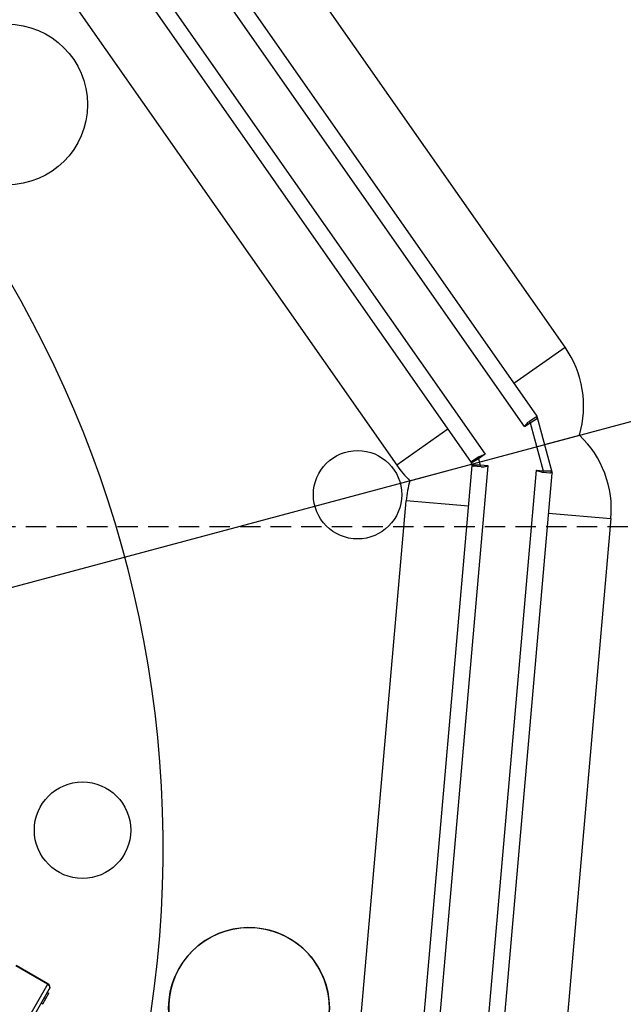
# Model space of a CAD drawing. Units: millimetres. Extents: x 23849 to 35261, y 7704 to 13660.
# Drawn here: x 31183 to 31258, y 8782 to 8904 of the extents above; entities that cross this region are included whole.
import ezdxf

# ---------------------------------------------------------------- set-up
doc = ezdxf.new("R2010")
doc.units = ezdxf.units.MM
doc.header["$LTSCALE"] = 0.4
doc.linetypes.add('CENTRO2', pattern=[28.575, 19.05, -3.175, 3.175, -3.175])
doc.linetypes.add('TRAZOS2', pattern=[9.525, 6.35, -3.175])
for name, color, linetype in [('Anotaciones Finas', 3, 'Continuous'), ('Anotaciones Medias', 3, 'Continuous'), ('Contornos Ocultos', 6, 'TRAZOS2'), ('Ejes', 2, 'CENTRO2')]:
    doc.layers.add(name, color=color, linetype=linetype)

# ---------------------------------------------------------------- blocks, each defined once
blk = doc.blocks.new('A$C300273D3')
at = {"layer": 'Contornos Ocultos'}
blk.add_circle((-6, 0.05), 667.5, dxfattribs=at)
blk = doc.blocks.new('A$C37086315')
at = {"layer": 'Anotaciones Finas'}
for p, q in [((58.6903, 43.5511), (58.6903, 43.8256)), ((58.6932, 43.5511), (58.6932, 43.8256)), ((58.6932, 43.5511), (57.1032, 43.5511)), ((58.3306, 43.5211), (58.6632, 43.5211)), ((58.546, 43.5211), (58.546, 43.5091)), ((58.546, 43.5091), (58.636, 43.5091)), ((58.59, 43.5211), (58.59, 43.5091)), ((58.636, 43.5211), (58.636, 43.5091)), ((58.6609, 43.5211), (58.6632, 43.5211))]:
    blk.add_line(p, q, dxfattribs=at)
blk.add_lwpolyline([(58.6903, 43.5511), (58.6862, 43.536), (58.6754, 43.525), (58.6609, 43.5211)], dxfattribs=at)
for centre, radius in [((55.7982, 50.5858), 46.65), ((55.7982, 50.5858), 46.53), ((64.224, 47.0957), 0.6), ((59.8155, 43.8999), 0.36), ((59.8155, 43.8999), 0.36), ((59.2882, 42.16), 0.6)]:
    blk.add_circle(centre, radius, dxfattribs=at)
for centre, radius, start, end in [((55.7982, 50.5858), 14.256, 277.25446, 352.74632), ((55.7982, 50.5858), 13.89, 277.44717, 352.55312), ((55.7982, 50.5858), 13.824, 293.12187, 336.87829), ((58.6632, 43.5511), 0.03, 270, 0), ((59.2882, 42.16), 0.6, 175.29562, 160.50289)]:
    blk.add_arc(centre, radius, start, end, dxfattribs=at)
at = {"layer": 'Anotaciones Medias'}
for p, q in [((65.9868, 48.8905), (63.3474, 43.2302)), ((66.4106, 48.6929), (63.6429, 42.7576)), ((66.5194, 48.6422), (63.7481, 42.6992)), ((64.0743, 42.547), (66.8456, 48.49)), ((66.9544, 48.4393), (64.1882, 42.5072)), ((64.7387, 42.5815), (67.3782, 48.2417)), ((63.7712, 43.0326), (63.3474, 43.2302)), ((63.2971, 43.0868), (63.6338, 42.7501)), ((57.4934, 40.3971), (63.1537, 43.0365)), ((63.3513, 42.6128), (63.1537, 43.0365)), ((64.315, 42.7791), (64.7387, 42.5815)), ((57.691, 39.9733), (63.6263, 42.741)), ((63.6518, 42.6782), (63.6267, 42.7319)), ((63.6385, 42.7548), (63.6291, 42.7455)), ((63.6592, 42.6907), (63.6291, 42.7455)), ((63.6932, 42.7247), (63.6385, 42.7548)), ((63.7057, 42.7321), (63.652, 42.7572)), ((63.6932, 42.7247), (63.6592, 42.6907)), ((63.6932, 42.7247), (63.6983, 42.7356)), ((63.7481, 42.6992), (63.6932, 42.7247)), ((57.7417, 39.8646), (63.6848, 42.6359)), ((63.6592, 42.6907), (63.6483, 42.6856)), ((63.6848, 42.6359), (63.6592, 42.6907)), ((64.0743, 42.547), (64.1213, 42.5251)), ((64.1213, 42.5251), (63.8588, 42.2626)), ((64.1882, 42.5072), (63.8768, 42.1958)), ((64.1213, 42.5251), (64.1264, 42.536)), ((64.1213, 42.5251), (64.1761, 42.4951)), ((64.1269, 42.5358), (64.1726, 42.5144)), ((64.1726, 42.5144), (64.1736, 42.5139)), ((64.0325, 42.3515), (64.224, 42.1599)), ((63.8369, 42.3096), (57.8939, 39.5383)), ((63.8369, 42.3096), (63.8588, 42.2626)), ((63.8588, 42.2626), (63.8479, 42.2576)), ((63.8482, 42.2571), (63.8695, 42.2113)), ((63.8588, 42.2626), (63.8889, 42.2079)), ((57.9446, 39.4295), (63.8768, 42.1958)), ((63.8695, 42.2113), (63.87, 42.2103)), ((63.6049, 42.069), (63.8025, 41.6452)), ((63.8025, 41.6452), (58.1422, 39.0058))]:
    blk.add_line(p, q, dxfattribs=at)
for points in [[(63.7057, 42.7321), (63.7115, 42.729), (63.7177, 42.725), (63.7244, 42.7199), (63.7316, 42.714), (63.7394, 42.7071), (63.7481, 42.6992)], [(63.6518, 42.6782), (63.6549, 42.6724), (63.659, 42.6662), (63.664, 42.6595), (63.6699, 42.6523), (63.6769, 42.6445), (63.6848, 42.6359)], [(64.0743, 42.547), (64.0858, 42.5455), (64.0961, 42.544), (64.1052, 42.5423), (64.1133, 42.5405), (64.1203, 42.5384), (64.1264, 42.536)], [(63.8369, 42.3096), (63.8384, 42.2981), (63.84, 42.2878), (63.8416, 42.2787), (63.8435, 42.2706), (63.8456, 42.2636), (63.8479, 42.2576)]]:
    blk.add_lwpolyline(points, dxfattribs=at)
for centre, radius in [((55.7982, 50.5858), 46.8), ((55.7982, 50.5858), 42.5804), ((63.0107, 43.3733), 0.33)]:
    blk.add_circle(centre, radius, dxfattribs=at)
for centre, radius, start, end in [((55.7982, 50.5858), 8.4, 290.38752, 249.83006), ((64.0431, 42.9059), 0.7676, 155, 166.36503), ((63.4781, 42.3409), 0.7676, 103.63497, 115), ((63.6376, 42.737), 0.012, 135, 205), ((63.6469, 42.7463), 0.012, 65, 135), ((64.0431, 42.9059), 0.7676, 283.63497, 335), ((64.1676, 42.5035), 0.012, 315.00013, 59.96222), ((63.8804, 42.2164), 0.012, 210.03778, 314.99987), ((63.4781, 42.3409), 0.7676, 295, 346.36503)]:
    blk.add_arc(centre, radius, start, end, dxfattribs=at)
at = {"layer": 'Ejes'}
blk.add_line((20.5843, 85.7997), (91.0121, 15.3718), dxfattribs=at)
blk = doc.blocks.new('A$C78B83451')
at = {"layer": 'Contornos Ocultos'}
blk.add_line((4799.999985, 1070), (3279.99999, 1070), dxfattribs=at)

msp = doc.modelspace()

# ---------------------------------------------------------------- block references
at = {"layer": 'Anotaciones Medias', "xscale": 16.66667, "yscale": 16.66667, "zscale": 16.66667, "rotation": 59.99999999999999}
msp.add_blockref('A$C37086315', (31325.997, 7574.019), dxfattribs=at)
at = {"layer": 'Anotaciones Medias'}
msp.add_blockref('A$C78B83451', (27014.939, 7770.944), dxfattribs=at)
at = {"layer": 'Contornos Ocultos', "xscale": -1, "rotation": 90}
msp.add_blockref('A$C300273D3', (31060.889, 8794.944), dxfattribs=at)

doc.saveas('drawing.dxf')
